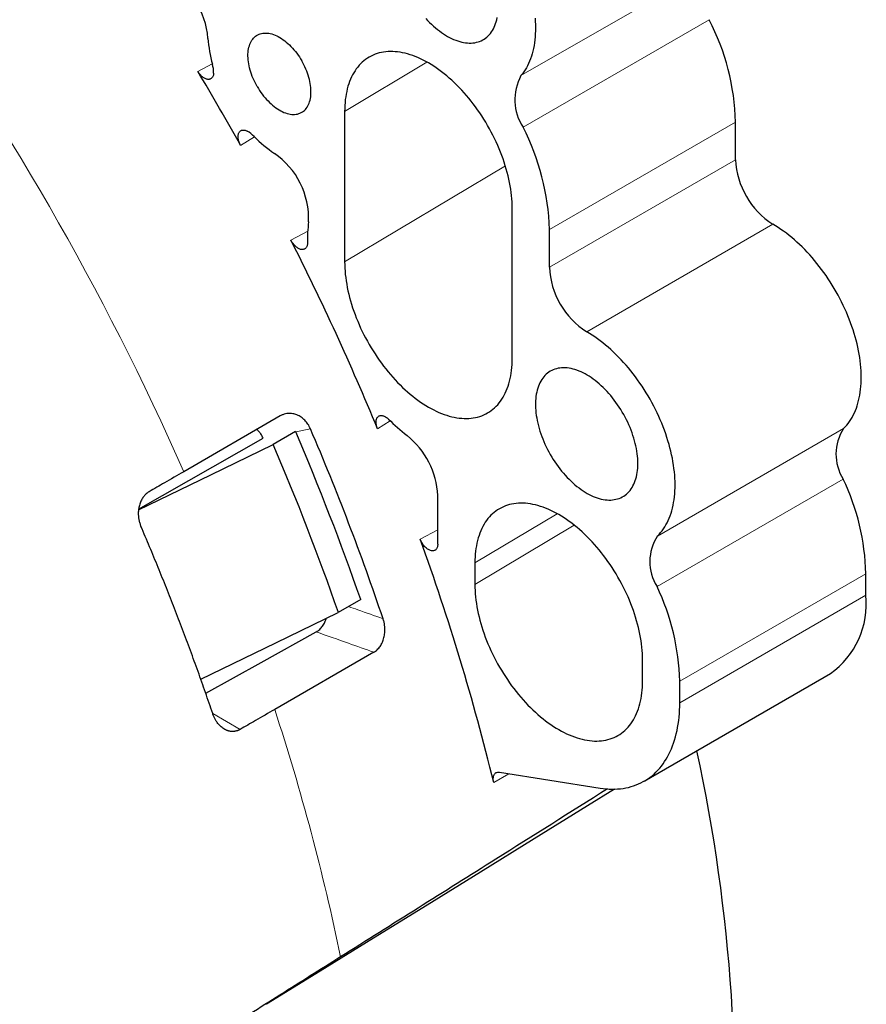
# Model space of a CAD drawing. Units: millimetres. Extents: x 8 to 671, y 12 to 523.
# Drawn here: x 624 to 657, y 178 to 215 of the extents above; entities that cross this region are included whole.
import ezdxf

# ---------------------------------------------------------------- set-up
doc = ezdxf.new("R2010")
doc.units = ezdxf.units.MM

msp = doc.modelspace()

# ---------------------------------------------------------------- linework, layer by layer
at = {"color": 8, "linetype": 'Continuous', "lineweight": 0}
for p, q in [((650.58, 217.316), (643.509, 213.234)), ((650.658, 215.358), (643.586, 211.276)), ((631.784, 213.686), (631.237, 213.39)), ((636.811, 211.878), (639.938, 213.747)), ((651.66, 211.469), (644.589, 207.387)), ((633.389, 210.906), (632.86, 210.58)), ((636.811, 206.162), (642.915, 209.81)), ((651.66, 210.04), (644.589, 205.958)), ((653.075, 207.591), (646.004, 203.509)), ((634.772, 206.984), (635.408, 207.323)), ((638.059, 199.829), (638.541, 200.129)), ((634.951, 199.706), (635.513, 199.822)), ((655.764, 199.836), (648.693, 195.754)), ((655.748, 197.915), (648.677, 193.833)), ((641.761, 194.731), (644.887, 196.6)), ((639.68, 195.638), (640.347, 195.985)), ((641.761, 193.914), (645.529, 196.167)), ((656.61, 194.322), (649.539, 190.24)), ((656.61, 193.506), (649.539, 189.424)), ((632.842, 188.411), (631.8, 189.012)), ((642.472, 186.397), (643.044, 186.727))]:
    msp.add_line(p, q, dxfattribs=at)
at = {"color": 7, "linetype": 'Continuous', "lineweight": 30}
for p, q in [((636.811, 211.878), (636.811, 206.162)), ((651.66, 210.04), (651.66, 211.469)), ((643.175, 202.488), (643.175, 208.204)), ((644.589, 205.958), (644.589, 207.387)), ((634.368, 200.313), (630.699, 198.195)), ((634.945, 199.72), (634.097, 199.23)), ((628.984, 196.773), (633.712, 199.468)), ((640.347, 195.443), (640.347, 197.289)), ((641.761, 194.731), (641.761, 193.914)), ((656.61, 193.506), (656.61, 194.322)), ((637.42, 193.341), (636.571, 192.852)), ((637.917, 191.341), (634.154, 189.169)), ((648.125, 190.24), (648.125, 191.057)), ((648.193, 186.448), (655.264, 190.53)), ((649.539, 189.424), (649.539, 190.24)), ((642.687, 186.783), (646.515, 186.182)), ((633.845, 177.974), (633.822, 177.987))]:
    msp.add_line(p, q, dxfattribs=at)
at = {"color": 7, "linetype": 'Continuous', "lineweight": 30, "flags": 128}
for points in [[(639.889, 215.409), (639.961, 215.332), (640.033, 215.257), (640.107, 215.186), (640.181, 215.117), (640.257, 215.051), (640.333, 214.988), (640.409, 214.929), (640.487, 214.873), (640.564, 214.82), (640.642, 214.771), (640.72, 214.725), (640.797, 214.682), (640.875, 214.644), (640.952, 214.609), (641.029, 214.578), (641.106, 214.551), (641.182, 214.528), (641.257, 214.509), (641.331, 214.493), (641.404, 214.482), (641.476, 214.474), (641.546, 214.471), (641.616, 214.472), (641.684, 214.476), (641.75, 214.485), (641.815, 214.498), (641.878, 214.515), (641.939, 214.535), (641.998, 214.56), (642.054, 214.588), (642.109, 214.62), (642.162, 214.656), (642.212, 214.696), (642.26, 214.74), (642.305, 214.787), (642.347, 214.837), (642.387, 214.891), (642.425, 214.948), (642.459, 215.009), (642.491, 215.073), (642.52, 215.139), (642.546, 215.209), (642.569, 215.282), (642.589, 215.357), (642.606, 215.435)], [(644.044, 215.419), (644.052, 215.295), (644.057, 215.174), (644.059, 215.054), (644.058, 214.935), (644.053, 214.819), (644.046, 214.705), (644.035, 214.592), (644.021, 214.483), (644.004, 214.375), (643.984, 214.27), (643.961, 214.167), (643.934, 214.067), (643.905, 213.97), (643.873, 213.876), (643.837, 213.785), (643.799, 213.696), (643.758, 213.611), (643.714, 213.529), (643.667, 213.45), (643.617, 213.374), (643.565, 213.302), (643.509, 213.234)], [(633.49, 212.817), (633.447, 212.894), (633.407, 212.971), (633.37, 213.049), (633.335, 213.128), (633.302, 213.207), (633.272, 213.286), (633.246, 213.366), (633.222, 213.445), (633.201, 213.525), (633.183, 213.603), (633.168, 213.681), (633.156, 213.757), (633.147, 213.833), (633.142, 213.907), (633.139, 213.979), (633.14, 214.05), (633.144, 214.119), (633.151, 214.186), (633.161, 214.25), (633.175, 214.312), (633.191, 214.371), (633.211, 214.427), (633.233, 214.48), (633.259, 214.53), (633.287, 214.577), (633.318, 214.621), (633.352, 214.661), (633.388, 214.697), (633.427, 214.73), (633.468, 214.759), (633.512, 214.784), (633.558, 214.806), (633.605, 214.823), (633.655, 214.836), (633.707, 214.845), (633.76, 214.851), (633.815, 214.852), (633.871, 214.849), (633.928, 214.841), (633.987, 214.83), (634.046, 214.815), (634.106, 214.796), (634.167, 214.772), (634.229, 214.745), (634.29, 214.714), (634.352, 214.68), (634.413, 214.641), (634.475, 214.599), (634.536, 214.554), (634.596, 214.506), (634.656, 214.454), (634.715, 214.399), (634.773, 214.341), (634.83, 214.281), (634.885, 214.218), (634.939, 214.152), (634.992, 214.085), (635.042, 214.015), (635.091, 213.943), (635.138, 213.87), (635.183, 213.795)], [(643.175, 208.204), (643.174, 208.32), (643.169, 208.438), (643.161, 208.558), (643.15, 208.679), (643.136, 208.801), (643.119, 208.925), (643.098, 209.05), (643.075, 209.175), (643.049, 209.302), (643.019, 209.429), (642.987, 209.557), (642.952, 209.685), (642.913, 209.814), (642.872, 209.943), (642.828, 210.072), (642.781, 210.201), (642.732, 210.33), (642.68, 210.459), (642.625, 210.587), (642.567, 210.714), (642.507, 210.841), (642.445, 210.967), (642.38, 211.093), (642.313, 211.217), (642.243, 211.34), (642.171, 211.462), (642.097, 211.582), (642.021, 211.701), (641.943, 211.818), (641.863, 211.934), (641.782, 212.047), (641.698, 212.159), (641.613, 212.268), (641.526, 212.376), (641.438, 212.481), (641.348, 212.583), (641.257, 212.683), (641.164, 212.781), (641.071, 212.876), (640.976, 212.968), (640.881, 213.057), (640.784, 213.143), (640.687, 213.226), (640.589, 213.306), (640.491, 213.382), (640.392, 213.456), (640.293, 213.526), (640.193, 213.592), (640.093, 213.656), (639.993, 213.715), (639.893, 213.771), (639.793, 213.823), (639.694, 213.872), (639.594, 213.916), (639.495, 213.957), (639.397, 213.994), (639.299, 214.027), (639.202, 214.056), (639.105, 214.082), (639.01, 214.103), (638.915, 214.12), (638.822, 214.133), (638.729, 214.142), (638.638, 214.147), (638.549, 214.149), (638.46, 214.146), (638.373, 214.138), (638.288, 214.127), (638.205, 214.112), (638.123, 214.093), (638.043, 214.07), (637.965, 214.043), (637.889, 214.012), (637.815, 213.977), (637.743, 213.938), (637.674, 213.895), (637.606, 213.848), (637.541, 213.798), (637.479, 213.744), (637.419, 213.687), (637.361, 213.625), (637.306, 213.56), (637.254, 213.492), (637.205, 213.421), (637.158, 213.346), (637.114, 213.267), (637.073, 213.186), (637.035, 213.101), (636.999, 213.014), (636.967, 212.923), (636.937, 212.83), (636.911, 212.734), (636.888, 212.635), (636.867, 212.534), (636.85, 212.43), (636.836, 212.324), (636.825, 212.215), (636.817, 212.105), (636.813, 211.992), (636.811, 211.878)], [(633.49, 212.817), (633.534, 212.743), (633.581, 212.669), (633.63, 212.598), (633.681, 212.528), (633.733, 212.46), (633.787, 212.395), (633.843, 212.332), (633.9, 212.271), (633.958, 212.214), (634.017, 212.159), (634.076, 212.107), (634.137, 212.058), (634.198, 212.013), (634.259, 211.971), (634.321, 211.933), (634.382, 211.898), (634.444, 211.867), (634.505, 211.84), (634.566, 211.817), (634.626, 211.798), (634.686, 211.782), (634.744, 211.771), (634.801, 211.764), (634.858, 211.761), (634.912, 211.762), (634.966, 211.767), (635.017, 211.776), (635.067, 211.79), (635.115, 211.807), (635.161, 211.828), (635.204, 211.853), (635.246, 211.882), (635.284, 211.915), (635.321, 211.952), (635.354, 211.992), (635.386, 212.035), (635.414, 212.082), (635.439, 212.132), (635.462, 212.186), (635.481, 212.242), (635.498, 212.301), (635.511, 212.363), (635.521, 212.427), (635.528, 212.494), (635.532, 212.562), (635.533, 212.633), (635.531, 212.706), (635.525, 212.78), (635.517, 212.855), (635.505, 212.932), (635.49, 213.01), (635.472, 213.088), (635.451, 213.167), (635.427, 213.246), (635.4, 213.326), (635.37, 213.406), (635.338, 213.485), (635.303, 213.564), (635.265, 213.642), (635.225, 213.719), (635.183, 213.795)], [(655.764, 199.836), (655.825, 199.898), (655.883, 199.963), (655.938, 200.032), (655.991, 200.104), (656.04, 200.18), (656.087, 200.259), (656.132, 200.341), (656.173, 200.426), (656.211, 200.515), (656.247, 200.606), (656.279, 200.701), (656.309, 200.798), (656.335, 200.898), (656.358, 201.001), (656.378, 201.106), (656.395, 201.214), (656.409, 201.324), (656.42, 201.436), (656.428, 201.551), (656.432, 201.667), (656.433, 201.786), (656.431, 201.906), (656.426, 202.028), (656.418, 202.152), (656.407, 202.277), (656.392, 202.403), (656.374, 202.531), (656.354, 202.66), (656.33, 202.79), (656.303, 202.92), (656.273, 203.052), (656.24, 203.184), (656.204, 203.316), (656.165, 203.449), (656.123, 203.582), (656.078, 203.715), (656.03, 203.849), (655.98, 203.982), (655.927, 204.115), (655.871, 204.247), (655.812, 204.379), (655.751, 204.51), (655.687, 204.641), (655.621, 204.771), (655.553, 204.9), (655.482, 205.027), (655.409, 205.154), (655.334, 205.279), (655.256, 205.402), (655.177, 205.524), (655.095, 205.644), (655.012, 205.763), (654.926, 205.879), (654.839, 205.993), (654.751, 206.106), (654.661, 206.216), (654.569, 206.323), (654.476, 206.428), (654.381, 206.531), (654.286, 206.631), (654.189, 206.728), (654.091, 206.823), (653.992, 206.914), (653.892, 207.002), (653.792, 207.088), (653.69, 207.17), (653.589, 207.248), (653.486, 207.324), (653.384, 207.396), (653.281, 207.464), (653.178, 207.529), (653.075, 207.591)], [(636.811, 206.162), (636.813, 206.045), (636.817, 205.927), (636.825, 205.808), (636.836, 205.687), (636.85, 205.564), (636.867, 205.441), (636.888, 205.316), (636.911, 205.19), (636.937, 205.064), (636.967, 204.936), (636.999, 204.809), (637.035, 204.68), (637.073, 204.551), (637.114, 204.422), (637.158, 204.293), (637.205, 204.164), (637.254, 204.036), (637.306, 203.907), (637.361, 203.779), (637.419, 203.651), (637.479, 203.524), (637.541, 203.398), (637.606, 203.273), (637.674, 203.149), (637.743, 203.026), (637.815, 202.904), (637.889, 202.783), (637.965, 202.665), (638.043, 202.547), (638.123, 202.432), (638.205, 202.318), (638.288, 202.207), (638.373, 202.097), (638.46, 201.99), (638.549, 201.885), (638.638, 201.782), (638.729, 201.682), (638.822, 201.585), (638.915, 201.49), (639.01, 201.398), (639.105, 201.309), (639.202, 201.223), (639.299, 201.14), (639.397, 201.06), (639.495, 200.983), (639.594, 200.91), (639.694, 200.84), (639.793, 200.773), (639.893, 200.71), (639.993, 200.65), (640.093, 200.595), (640.193, 200.542), (640.293, 200.494), (640.392, 200.449), (640.491, 200.408), (640.589, 200.371), (640.687, 200.338), (640.784, 200.309), (640.881, 200.284), (640.976, 200.263), (641.071, 200.245), (641.164, 200.232), (641.257, 200.223), (641.348, 200.218), (641.438, 200.217), (641.526, 200.22), (641.613, 200.227), (641.698, 200.238), (641.782, 200.253), (641.863, 200.272), (641.943, 200.296), (642.021, 200.323), (642.097, 200.354), (642.171, 200.389), (642.243, 200.428), (642.313, 200.47), (642.38, 200.517), (642.445, 200.567), (642.507, 200.621), (642.567, 200.679), (642.625, 200.74), (642.68, 200.805), (642.732, 200.873), (642.781, 200.945), (642.828, 201.02), (642.872, 201.098), (642.913, 201.18), (642.952, 201.264), (642.987, 201.352), (643.019, 201.442), (643.049, 201.536), (643.075, 201.632), (643.098, 201.731), (643.119, 201.832), (643.136, 201.936), (643.15, 202.042), (643.161, 202.15), (643.169, 202.261), (643.174, 202.373), (643.175, 202.488)], [(648.693, 195.754), (648.754, 195.816), (648.812, 195.881), (648.867, 195.95), (648.919, 196.022), (648.969, 196.098), (649.016, 196.177), (649.061, 196.259), (649.102, 196.344), (649.14, 196.433), (649.176, 196.524), (649.208, 196.619), (649.238, 196.716), (649.264, 196.816), (649.287, 196.919), (649.307, 197.024), (649.324, 197.132), (649.338, 197.242), (649.349, 197.354), (649.357, 197.469), (649.361, 197.585), (649.362, 197.704), (649.36, 197.824), (649.355, 197.946), (649.347, 198.07), (649.336, 198.195), (649.321, 198.321), (649.303, 198.449), (649.282, 198.578), (649.259, 198.707), (649.232, 198.838), (649.202, 198.97), (649.168, 199.102), (649.132, 199.234), (649.093, 199.367), (649.052, 199.5), (649.007, 199.633), (648.959, 199.767), (648.909, 199.9), (648.855, 200.033), (648.8, 200.165), (648.741, 200.297), (648.68, 200.428), (648.616, 200.559), (648.55, 200.689), (648.482, 200.817), (648.411, 200.945), (648.338, 201.071), (648.263, 201.196), (648.185, 201.32), (648.106, 201.442), (648.024, 201.562), (647.941, 201.681), (647.855, 201.797), (647.768, 201.911), (647.68, 202.024), (647.59, 202.134), (647.498, 202.241), (647.405, 202.346), (647.31, 202.449), (647.214, 202.549), (647.118, 202.646), (647.02, 202.74), (646.921, 202.832), (646.821, 202.92), (646.721, 203.005), (646.619, 203.088), (646.518, 203.166), (646.415, 203.242), (646.313, 203.314), (646.21, 203.382), (646.107, 203.447), (646.004, 203.509)], [(647.948, 198.508), (647.946, 198.598), (647.942, 198.691), (647.934, 198.785), (647.923, 198.88), (647.909, 198.976), (647.892, 199.074), (647.872, 199.172), (647.849, 199.271), (647.823, 199.371), (647.794, 199.471), (647.763, 199.572), (647.728, 199.672), (647.691, 199.773), (647.651, 199.873), (647.608, 199.972), (647.563, 200.072), (647.515, 200.17), (647.465, 200.268), (647.412, 200.365), (647.358, 200.46), (647.301, 200.554), (647.242, 200.647), (647.181, 200.738), (647.118, 200.827), (647.053, 200.914), (646.987, 201), (646.919, 201.083), (646.85, 201.164), (646.779, 201.242), (646.707, 201.318), (646.634, 201.391), (646.56, 201.461), (646.485, 201.528), (646.409, 201.592), (646.333, 201.653), (646.256, 201.711), (646.178, 201.766), (646.101, 201.817), (646.023, 201.864), (645.945, 201.908), (645.867, 201.949), (645.79, 201.986), (645.713, 202.018), (645.636, 202.047), (645.56, 202.073), (645.485, 202.094), (645.41, 202.111), (645.336, 202.125), (645.264, 202.134), (645.193, 202.139), (645.122, 202.141), (645.054, 202.138), (644.987, 202.131), (644.921, 202.121), (644.857, 202.106), (644.795, 202.087), (644.735, 202.065), (644.677, 202.038), (644.622, 202.008), (644.568, 201.974), (644.517, 201.936), (644.468, 201.894), (644.421, 201.849), (644.377, 201.8), (644.336, 201.748), (644.297, 201.692), (644.261, 201.633), (644.228, 201.571), (644.198, 201.506), (644.17, 201.438), (644.146, 201.367), (644.124, 201.293), (644.106, 201.216), (644.09, 201.137), (644.078, 201.055), (644.069, 200.972), (644.062, 200.886), (644.059, 200.798), (644.059, 200.708), (644.062, 200.616), (644.069, 200.523), (644.078, 200.428), (644.09, 200.333), (644.106, 200.236), (644.124, 200.138), (644.146, 200.039), (644.17, 199.939), (644.198, 199.839), (644.228, 199.739), (644.261, 199.639), (644.297, 199.538), (644.336, 199.438), (644.377, 199.338), (644.421, 199.238), (644.468, 199.14), (644.517, 199.041), (644.568, 198.944), (644.622, 198.848), (644.677, 198.753), (644.735, 198.66), (644.795, 198.568), (644.857, 198.478), (644.921, 198.39), (644.987, 198.303), (645.054, 198.219), (645.122, 198.137), (645.193, 198.058), (645.264, 197.981), (645.336, 197.906), (645.41, 197.835), (645.485, 197.766), (645.56, 197.7), (645.636, 197.637), (645.713, 197.578), (645.79, 197.522), (645.867, 197.469), (645.945, 197.42), (646.023, 197.374), (646.101, 197.331), (646.178, 197.293), (646.256, 197.258), (646.333, 197.227), (646.409, 197.2), (646.485, 197.177), (646.56, 197.158), (646.634, 197.142), (646.707, 197.131), (646.779, 197.123), (646.85, 197.12), (646.919, 197.121), (646.987, 197.125), (647.053, 197.134), (647.118, 197.147), (647.181, 197.164), (647.242, 197.184), (647.301, 197.209), (647.358, 197.237), (647.412, 197.269), (647.465, 197.305), (647.515, 197.345), (647.563, 197.389), (647.608, 197.436), (647.651, 197.486), (647.691, 197.54), (647.728, 197.597), (647.763, 197.658), (647.794, 197.722), (647.823, 197.788), (647.849, 197.858), (647.872, 197.931), (647.892, 198.006), (647.909, 198.084), (647.923, 198.164), (647.934, 198.247), (647.942, 198.332), (647.946, 198.419), (647.948, 198.508)], [(628.98, 196.748), (631.725, 198.079), (634.097, 199.23)], [(648.125, 191.057), (648.123, 191.173), (648.119, 191.291), (648.111, 191.411), (648.1, 191.532), (648.086, 191.654), (648.068, 191.778), (648.048, 191.903), (648.025, 192.028), (647.998, 192.155), (647.969, 192.282), (647.937, 192.41), (647.901, 192.538), (647.863, 192.667), (647.822, 192.796), (647.778, 192.925), (647.731, 193.054), (647.682, 193.183), (647.629, 193.312), (647.575, 193.44), (647.517, 193.567), (647.457, 193.694), (647.395, 193.821), (647.33, 193.946), (647.262, 194.07), (647.193, 194.193), (647.121, 194.315), (647.047, 194.435), (646.971, 194.554), (646.893, 194.671), (646.813, 194.787), (646.731, 194.9), (646.648, 195.012), (646.563, 195.121), (646.476, 195.229), (646.387, 195.334), (646.298, 195.436), (646.207, 195.536), (646.114, 195.634), (646.021, 195.729), (645.926, 195.821), (645.831, 195.91), (645.734, 195.996), (645.637, 196.079), (645.539, 196.159), (645.441, 196.236), (645.342, 196.309), (645.242, 196.379), (645.143, 196.446), (645.043, 196.509), (644.943, 196.568), (644.843, 196.624), (644.743, 196.676), (644.643, 196.725), (644.544, 196.769), (644.445, 196.81), (644.347, 196.847), (644.249, 196.88), (644.152, 196.91), (644.055, 196.935), (643.96, 196.956), (643.865, 196.973), (643.771, 196.986), (643.679, 196.996), (643.588, 197.001), (643.498, 197.002), (643.41, 196.999), (643.323, 196.992), (643.238, 196.98), (643.154, 196.965), (643.073, 196.946), (642.993, 196.923), (642.915, 196.896), (642.839, 196.865), (642.765, 196.83), (642.693, 196.791), (642.623, 196.748), (642.556, 196.702), (642.491, 196.651), (642.429, 196.597), (642.369, 196.54), (642.311, 196.478), (642.256, 196.414), (642.204, 196.345), (642.154, 196.274), (642.108, 196.199), (642.064, 196.12), (642.023, 196.039), (641.984, 195.954), (641.949, 195.867), (641.917, 195.776), (641.887, 195.683), (641.861, 195.587), (641.838, 195.488), (641.817, 195.387), (641.8, 195.283), (641.786, 195.177), (641.775, 195.068), (641.767, 194.958), (641.762, 194.845), (641.761, 194.731)], [(641.761, 193.914), (641.762, 193.798), (641.767, 193.68), (641.775, 193.56), (641.786, 193.439), (641.8, 193.317), (641.817, 193.193), (641.838, 193.068), (641.861, 192.943), (641.887, 192.816), (641.917, 192.689), (641.949, 192.561), (641.984, 192.432), (642.023, 192.304), (642.064, 192.175), (642.108, 192.046), (642.154, 191.917), (642.204, 191.788), (642.256, 191.659), (642.311, 191.531), (642.369, 191.404), (642.429, 191.277), (642.491, 191.15), (642.556, 191.025), (642.623, 190.901), (642.693, 190.778), (642.765, 190.656), (642.839, 190.536), (642.915, 190.417), (642.993, 190.3), (643.073, 190.184), (643.154, 190.071), (643.238, 189.959), (643.323, 189.85), (643.41, 189.742), (643.498, 189.637), (643.588, 189.535), (643.679, 189.435), (643.771, 189.337), (643.865, 189.242), (643.96, 189.15), (644.055, 189.061), (644.152, 188.975), (644.249, 188.892), (644.347, 188.812), (644.445, 188.735), (644.544, 188.662), (644.643, 188.592), (644.743, 188.525), (644.843, 188.462), (644.943, 188.403), (645.043, 188.347), (645.143, 188.295), (645.242, 188.246), (645.342, 188.202), (645.441, 188.161), (645.539, 188.124), (645.637, 188.091), (645.734, 188.061), (645.831, 188.036), (645.926, 188.015), (646.021, 187.998), (646.114, 187.985), (646.207, 187.975), (646.298, 187.97), (646.387, 187.969), (646.476, 187.972), (646.563, 187.979), (646.648, 187.991), (646.731, 188.006), (646.813, 188.025), (646.893, 188.048), (646.971, 188.075), (647.047, 188.106), (647.121, 188.141), (647.193, 188.18), (647.262, 188.223), (647.33, 188.269), (647.395, 188.32), (647.457, 188.374), (647.517, 188.431), (647.575, 188.493), (647.629, 188.557), (647.682, 188.626), (647.731, 188.697), (647.778, 188.772), (647.822, 188.851), (647.863, 188.932), (647.901, 189.017), (647.937, 189.104), (647.969, 189.195), (647.998, 189.288), (648.025, 189.384), (648.048, 189.483), (648.068, 189.584), (648.086, 189.688), (648.1, 189.794), (648.111, 189.903), (648.119, 190.013), (648.123, 190.126), (648.125, 190.24)], [(631.347, 190.316), (634.2, 191.701), (636.571, 192.852)], [(631.535, 189.784), (633.644, 190.955), (635.731, 192.114)], [(646.515, 186.182), (646.629, 186.166), (646.742, 186.155), (646.854, 186.147), (646.964, 186.144), (647.073, 186.144), (647.18, 186.149), (647.286, 186.159), (647.39, 186.172), (647.493, 186.189), (647.593, 186.211), (647.692, 186.237), (647.789, 186.267), (647.884, 186.301), (647.977, 186.339), (648.067, 186.381), (648.156, 186.427), (648.242, 186.477), (648.326, 186.531), (648.407, 186.589), (648.486, 186.651), (648.563, 186.717), (648.636, 186.786), (648.708, 186.859), (648.777, 186.936), (648.842, 187.017), (648.906, 187.101), (648.966, 187.189), (649.024, 187.28), (649.078, 187.374), (649.13, 187.472), (649.179, 187.573), (649.225, 187.677), (649.268, 187.784), (649.308, 187.894), (649.344, 188.008), (649.378, 188.124), (649.408, 188.243), (649.436, 188.364), (649.46, 188.489), (649.481, 188.615), (649.499, 188.744), (649.513, 188.876), (649.524, 189.01), (649.533, 189.146), (649.537, 189.284), (649.539, 189.424)], [(642.472, 186.397), (642.463, 186.44), (642.457, 186.482), (642.455, 186.522), (642.456, 186.561), (642.459, 186.598), (642.467, 186.632), (642.477, 186.664), (642.49, 186.692), (642.507, 186.717), (642.526, 186.738), (642.547, 186.756), (642.572, 186.77), (642.598, 186.779), (642.626, 186.785), (642.656, 186.786), (642.687, 186.783)], [(647.065, 186.144), (646.038, 185.509), (644.006, 184.253), (641.974, 182.997), (639.942, 181.741), (637.91, 180.485), (635.877, 179.229), (633.845, 177.974)]]:
    msp.add_lwpolyline(points, dxfattribs=at)
at = {"color": 8, "linetype": 'Continuous', "lineweight": 0}
for centre, radius, start, end in [((535.471, 156.227), 104.066, 23.78367, 36.21633), ((551.966, 162.254), 86.483, 11.68706, 18.13225)]:
    msp.add_arc(centre, radius, start, end, dxfattribs=at)
at = {"color": 7, "linetype": 'Continuous', "lineweight": 30}
for centre, radius, start, end in [((628.626, 214.412), 3.004, 4.5123, 62.4287), ((642.635, 211.215), 9.029, 1.6148, 27.3099), ((636.421, 214.966), 4.811, 183.7904, 195.6498), ((630.66, 213.346), 1.174, 359.2062, 15.9523), ((541.327, 159.607), 104.769, 29.11261, 30.88739), ((645.195, 212.319), 1.918, 151.5315, 212.9759), ((635.564, 207.133), 9.029, 1.6148, 27.3099), ((632.533, 210.103), 1.173, 44.0481, 60.7972), ((636.816, 214.281), 4.81, 224.3507, 236.2116), ((632.439, 207.808), 3.004, 357.572, 55.4871), ((654.728, 210.178), 3.07, 182.574, 237.426), ((640.977, 206.985), 5.58, 172.8362, 180.981), ((543.71, 160.806), 102.101, 22.46987, 26.88945), ((647.657, 206.096), 3.07, 182.574, 237.426), ((644.445, 206.257), 8.511, 225.458, 231.7998), ((546.113, 161.585), 96.672, 19.17773, 23.22488), ((546.099, 161.48), 97.288, 18.6634, 23.20997), ((657.252, 198.863), 1.778, 146.8042, 212.2158), ((637.224, 197.131), 3.127, 2.8971, 51.2242), ((545.261, 161.093), 96.676, 19.17777, 23.23359), ((647.738, 194.093), 8.875, 1.4826, 25.5121), ((554.752, 164.936), 90.307, 13.74777, 19.87556), ((650.181, 194.781), 1.778, 146.8042, 212.2158), ((640.667, 190.011), 8.875, 1.4826, 25.5121), ((653.361, 193.183), 3.265, 305.6392, 5.673), ((587.922, 174.083), 63.718, 355.37376, 12.24807)]:
    msp.add_arc(centre, radius, start, end, dxfattribs=at)
for points, knots in [([(631.834, 213.33), (631.833, 213.311), (631.83, 213.273), (631.818, 213.223), (631.798, 213.18), (631.772, 213.145), (631.74, 213.117), (631.703, 213.099), (631.661, 213.089), (631.616, 213.089), (631.567, 213.099), (631.517, 213.118), (631.466, 213.145), (631.416, 213.181), (631.366, 213.224), (631.319, 213.274), (631.275, 213.33), (631.25, 213.37), (631.237, 213.39)], [0, 0, 0, 0, 0.063193, 0.125066, 0.186948, 0.250165, 0.312419, 0.375158, 0.437407, 0.500133, 0.562406, 0.625098, 0.687376, 0.750055, 0.812325, 0.875058, 0.937385, 1, 1, 1, 1]), ([(632.86, 210.58), (632.848, 210.601), (632.826, 210.644), (632.8, 210.709), (632.78, 210.775), (632.768, 210.839), (632.762, 210.901), (632.763, 210.958), (632.772, 211.011), (632.788, 211.058), (632.811, 211.098), (632.84, 211.129), (632.875, 211.152), (632.914, 211.166), (632.958, 211.171), (633.005, 211.166), (633.055, 211.152), (633.089, 211.135), (633.105, 211.127)], [0, 0, 0, 0, 0.06316, 0.125003, 0.186854, 0.250037, 0.312273, 0.374993, 0.437242, 0.499958, 0.562239, 0.624933, 0.687228, 0.749926, 0.812227, 0.874995, 0.937359, 1, 1, 1, 1]), ([(635.398, 206.889), (635.397, 206.869), (635.396, 206.827), (635.384, 206.772), (635.364, 206.725), (635.337, 206.686), (635.303, 206.656), (635.262, 206.637), (635.217, 206.629), (635.167, 206.631), (635.114, 206.644), (635.06, 206.668), (635.005, 206.701), (634.952, 206.744), (634.9, 206.795), (634.852, 206.853), (634.808, 206.916), (634.784, 206.961), (634.772, 206.984)], [0, 0, 0, 0, 0.062444, 0.125028, 0.187379, 0.25012, 0.312372, 0.375111, 0.437368, 0.5001, 0.562394, 0.625079, 0.68737, 0.750029, 0.812306, 0.87504, 0.937368, 1, 1, 1, 1]), ([(635.513, 199.822), (635.499, 199.852), (635.471, 199.914), (635.419, 199.999), (635.361, 200.079), (635.296, 200.151), (635.228, 200.215), (635.155, 200.27), (635.079, 200.316), (635, 200.353), (634.919, 200.381), (634.838, 200.399), (634.756, 200.408), (634.666, 200.407), (634.568, 200.394), (634.465, 200.363), (634.401, 200.33), (634.368, 200.313)], [0, 0, 0, 0, 0.063587, 0.126755, 0.190228, 0.254719, 0.31742, 0.379679, 0.442129, 0.505396, 0.567385, 0.62898, 0.690747, 0.753243, 0.835872, 0.917695, 1, 1, 1, 1]), ([(638.059, 199.829), (638.05, 199.853), (638.032, 199.899), (638.015, 199.969), (638.005, 200.037), (638.004, 200.101), (638.012, 200.159), (638.027, 200.211), (638.051, 200.254), (638.081, 200.289), (638.119, 200.314), (638.161, 200.328), (638.209, 200.331), (638.26, 200.324), (638.314, 200.306), (638.368, 200.277), (638.423, 200.24), (638.458, 200.207), (638.475, 200.191)], [0, 0, 0, 0, 0.062415, 0.124955, 0.187262, 0.249966, 0.312197, 0.374916, 0.437173, 0.499895, 0.562199, 0.624884, 0.687195, 0.749875, 0.812188, 0.874967, 0.937339, 1, 1, 1, 1]), ([(633.711, 199.468), (633.699, 199.494), (633.673, 199.551), (633.629, 199.623), (633.584, 199.685), (633.542, 199.736), (633.507, 199.775), (633.485, 199.794), (633.479, 199.8)], [0, 0, 0, 0, 0.2062461, 0.4482864, 0.610283, 0.773723, 0.9394137, 1, 1, 1, 1]), ([(630.699, 198.195), (630.454, 198.053), (630.016, 197.801), (629.579, 197.548), (629.387, 197.437)], [0, 0, 0, 0, 0.56, 1, 1, 1, 1]), ([(629.387, 197.437), (629.361, 197.421), (629.309, 197.388), (629.245, 197.33), (629.191, 197.271), (629.147, 197.213), (629.106, 197.149), (629.07, 197.078), (629.038, 197), (629.013, 196.921), (628.994, 196.841), (628.985, 196.784), (628.98, 196.745), (628.978, 196.727), (628.977, 196.708), (628.975, 196.69), (628.974, 196.671), (628.974, 196.652), (628.972, 196.596), (628.976, 196.502), (628.995, 196.371), (629.026, 196.243), (629.058, 196.162), (629.074, 196.121)], [0, 0, 0, 0, 0.070209, 0.144068, 0.195356, 0.248271, 0.302814, 0.358988, 0.416793, 0.47623, 0.527425, 0.579772, 0.591686, 0.603657, 0.615687, 0.627775, 0.639921, 0.652125, 0.664387, 0.748284, 0.832186, 0.916091, 1, 1, 1, 1]), ([(631.8, 189.012), (631.709, 189.278), (631.527, 189.81), (631.245, 190.608), (630.955, 191.406), (630.657, 192.203), (630.353, 192.995), (630.043, 193.781), (629.728, 194.562), (629.406, 195.342), (629.185, 195.861), (629.074, 196.121)], [0, 0, 0, 0, 0.112, 0.224, 0.336, 0.448, 0.56, 0.67, 0.78, 0.89, 1, 1, 1, 1]), ([(640.347, 195.443), (640.346, 195.421), (640.344, 195.377), (640.329, 195.319), (640.305, 195.27), (640.273, 195.232), (640.233, 195.206), (640.186, 195.191), (640.134, 195.189), (640.078, 195.2), (640.02, 195.223), (639.961, 195.257), (639.903, 195.302), (639.847, 195.357), (639.796, 195.42), (639.75, 195.489), (639.71, 195.562), (639.69, 195.613), (639.68, 195.638)], [0, 0, 0, 0, 0.062478, 0.125059, 0.187443, 0.250167, 0.312407, 0.375136, 0.437396, 0.500131, 0.562449, 0.625115, 0.687417, 0.750033, 0.812305, 0.875032, 0.937352, 1, 1, 1, 1]), ([(635.731, 192.114), (635.754, 192.128), (635.8, 192.155), (635.863, 192.207), (635.922, 192.266), (635.976, 192.333), (636.024, 192.407), (636.061, 192.479), (636.089, 192.545), (636.105, 192.593), (636.113, 192.622), (636.116, 192.63)], [0, 0, 0, 0, 0.132805, 0.263269, 0.392841, 0.523, 0.655627, 0.786854, 0.874393, 0.96252, 1, 1, 1, 1]), ([(637.917, 191.341), (637.94, 191.355), (637.985, 191.383), (638.047, 191.436), (638.105, 191.495), (638.158, 191.563), (638.205, 191.637), (638.246, 191.718), (638.279, 191.804), (638.306, 191.893), (638.325, 191.983), (638.337, 192.072), (638.343, 192.161), (638.342, 192.262), (638.331, 192.373), (638.308, 192.494), (638.283, 192.573), (638.271, 192.613)], [0, 0, 0, 0, 0.0649469, 0.12854, 0.1914805, 0.2544917, 0.3182384, 0.38154, 0.4451537, 0.5098257, 0.5705543, 0.6303834, 0.6898429, 0.7494728, 0.830145, 0.9132841, 1, 1, 1, 1]), ([(634.154, 189.169), (633.909, 189.028), (633.472, 188.775), (633.034, 188.522), (632.842, 188.411)], [0, 0, 0, 0, 0.560007, 1, 1, 1, 1]), ([(632.842, 188.411), (632.833, 188.406), (632.818, 188.397), (632.799, 188.388), (632.784, 188.381), (632.772, 188.376), (632.757, 188.37), (632.74, 188.363), (632.714, 188.355), (632.686, 188.347), (632.655, 188.34), (632.628, 188.336), (632.604, 188.333), (632.57, 188.331), (632.528, 188.33), (632.479, 188.335), (632.436, 188.342), (632.397, 188.352), (632.36, 188.363), (632.326, 188.376), (632.279, 188.397), (632.222, 188.429), (632.155, 188.476), (632.096, 188.527), (632.043, 188.582), (631.995, 188.639), (631.944, 188.71), (631.892, 188.797), (631.84, 188.901), (631.813, 188.975), (631.8, 189.012)], [0, 0, 0, 0, 0.022288, 0.037649, 0.049467, 0.059293, 0.067875, 0.085954, 0.101061, 0.130352, 0.1538, 0.174653, 0.193784, 0.211207, 0.25453, 0.292479, 0.326791, 0.358319, 0.387732, 0.415427, 0.441715, 0.505607, 0.564856, 0.620615, 0.673787, 0.725093, 0.774997, 0.851308, 0.926008, 1, 1, 1, 1]), ([(646.795, 186.152), (645.382, 185.263), (642.003, 183.136), (638.623, 181.01), (636.656, 179.773)], [0, 0, 0, 0, 0.418191, 1, 1, 1, 1]), ([(636.656, 179.773), (635.889, 179.29), (634.358, 178.326), (632.233, 176.984), (630.284, 175.748), (629.097, 174.994), (628.505, 174.618)], [0, 0, 0, 0, 0.281739, 0.562104, 0.781454, 1, 1, 1, 1])]:
    msp.add_open_spline(points, degree=3, knots=knots, dxfattribs=at)
at = {"color": 8, "linetype": 'Continuous', "lineweight": 0}
for points, knots in [([(636.958, 193.075), (637.075, 193.034), (637.512, 192.88), (637.95, 192.726), (638.271, 192.613)], [0, 0, 0, 0, 0.26634, 1, 1, 1, 1]), ([(635.731, 192.114), (636.139, 191.97), (636.867, 191.712), (637.596, 191.455), (637.917, 191.341)], [0, 0, 0, 0, 0.559543, 1, 1, 1, 1])]:
    msp.add_open_spline(points, degree=3, knots=knots, dxfattribs=at)

doc.saveas('drawing.dxf')
